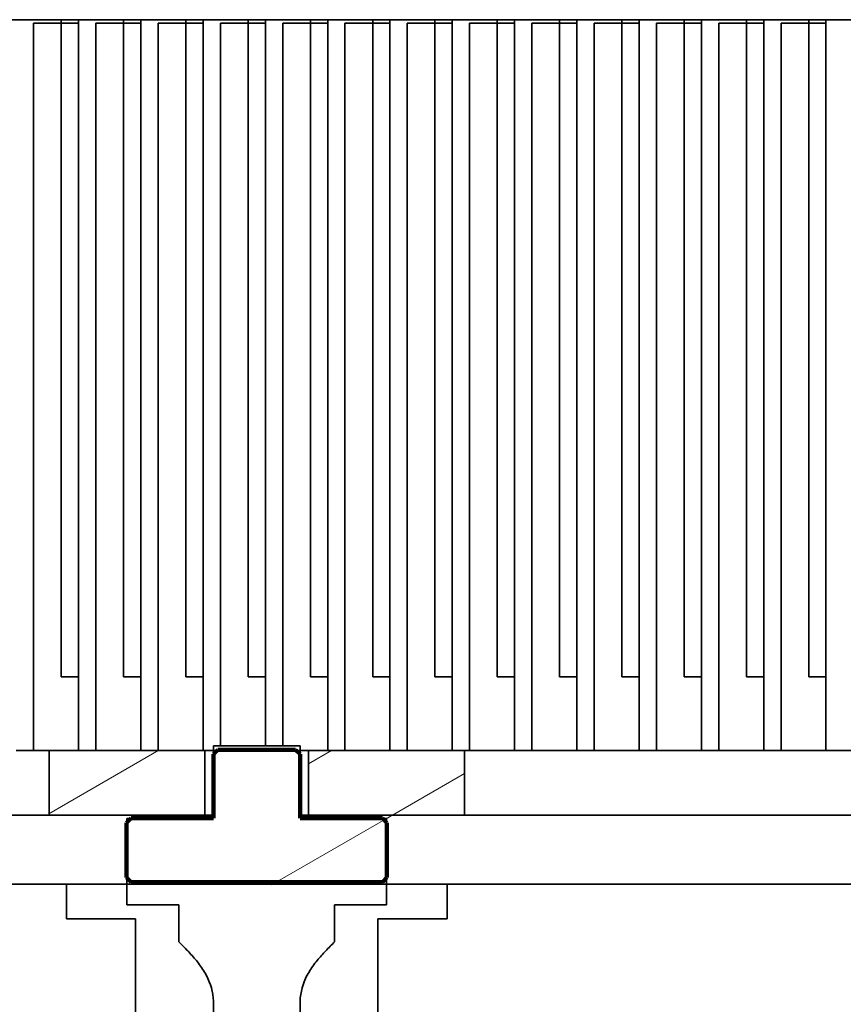
# Model space of a CAD drawing. Extents: x -1000000 to 1000000, y -1000000 to 1000000.
# Drawn here: x 60 to 70, y 173 to 185 of the extents above; entities that cross this region are included whole.
import ezdxf

# ---------------------------------------------------------------- set-up
doc = ezdxf.new("R2010")
doc.units = 0
doc.layers.get('0').update_dxf_attribs({"lineweight": 13})

# ---------------------------------------------------------------- blocks, each defined once
blk = doc.blocks.new('BLOCK154')
at = {"color": 7, "lineweight": 35}
for p, q in [((-72.792, 37.108), (63.808, 37.108)), ((-10.942, 15.975), (-10.942, 37.008)), ((-9.642, 37.008), (-9.642, 15.975)), ((-9.142, 15.975), (-9.142, 37.008)), ((-7.842, 37.008), (-7.842, 15.975)), ((-7.342, 15.975), (-7.342, 37.008)), ((-6.042, 37.008), (-6.042, 15.975)), ((-5.542, 16.108), (-5.542, 37.008)), ((-4.242, 37.008), (-4.242, 16.108)), ((-3.742, 16.108), (-3.742, 37.008)), ((-2.442, 37.008), (-2.442, 15.975)), ((-1.942, 15.975), (-1.942, 37.008)), ((-0.642, 37.008), (-0.642, 15.975)), ((-0.142, 15.975), (-0.142, 37.008)), ((1.158, 37.008), (1.158, 15.975)), ((1.658, 15.975), (1.658, 37.008)), ((2.958, 37.008), (2.958, 15.975)), ((3.458, 15.975), (3.458, 37.008)), ((4.758, 37.008), (4.758, 15.975)), ((5.258, 15.975), (5.258, 37.008)), ((6.558, 37.008), (6.558, 15.975)), ((7.058, 15.975), (7.058, 37.008)), ((8.358, 37.008), (8.358, 15.975)), ((8.858, 15.975), (8.858, 37.008)), ((10.158, 37.008), (10.158, 15.975)), ((10.658, 15.975), (10.658, 37.008)), ((11.958, 37.008), (11.958, 15.975)), ((-38.242, 14.108), (-5.742, 14.108)), ((-3.242, 14.108), (29.258, 14.108)), ((-73.492, 12.108), (64.508, 12.108)), ((-7.992, 11.108), (-7.992, -8.892)), ((-0.992, 11.108), (-0.992, -8.892)), ((-5.742, 8.635), (-5.742, -38.992)), ((-3.242, 8.635), (-3.242, -38.992))]:
    blk.add_line(p, q, dxfattribs=at)
at = {"color": 7, "lineweight": 35, "ltscale": 0.0325}
for p, q in [((-10.142, 37.108), (-11.442, 37.108)), ((-8.342, 37.108), (-9.642, 37.108)), ((-6.542, 37.108), (-7.842, 37.108)), ((-4.742, 37.108), (-6.042, 37.108)), ((-2.942, 37.108), (-4.242, 37.108)), ((-1.142, 37.108), (-2.442, 37.108)), ((0.658, 37.108), (-0.642, 37.108)), ((2.458, 37.108), (1.158, 37.108)), ((4.258, 37.108), (2.958, 37.108)), ((6.058, 37.108), (4.758, 37.108)), ((7.858, 37.108), (6.558, 37.108)), ((9.658, 37.108), (8.358, 37.108)), ((11.458, 37.108), (10.158, 37.108)), ((13.258, 37.108), (11.958, 37.108)), ((-10.942, 37.008), (-9.642, 37.008)), ((-9.142, 37.008), (-7.842, 37.008)), ((-7.342, 37.008), (-6.042, 37.008)), ((-5.542, 37.008), (-4.242, 37.008)), ((-3.742, 37.008), (-2.442, 37.008)), ((-1.942, 37.008), (-0.642, 37.008)), ((-0.142, 37.008), (1.158, 37.008)), ((1.658, 37.008), (2.958, 37.008)), ((3.458, 37.008), (4.758, 37.008)), ((5.258, 37.008), (6.558, 37.008)), ((7.058, 37.008), (8.358, 37.008)), ((8.858, 37.008), (10.158, 37.008)), ((10.658, 37.008), (11.958, 37.008)), ((-9.642, 15.975), (-10.942, 15.975)), ((-7.842, 15.975), (-9.142, 15.975)), ((-6.042, 15.975), (-7.342, 15.975)), ((-4.242, 16.108), (-5.542, 16.108)), ((-0.642, 15.975), (-1.942, 15.975)), ((1.158, 15.975), (-0.142, 15.975)), ((2.958, 15.975), (1.658, 15.975)), ((4.758, 15.975), (3.458, 15.975)), ((6.558, 15.975), (5.258, 15.975)), ((8.358, 15.975), (7.058, 15.975)), ((10.158, 15.975), (8.858, 15.975)), ((11.958, 15.975), (10.658, 15.975)), ((13.758, 15.975), (12.458, 15.975))]:
    blk.add_line(p, q, dxfattribs=at)
at = {"color": 7, "lineweight": 35, "ltscale": 0.475}
for p, q in [((-10.142, 37.108), (-10.142, 18.108)), ((-9.642, 18.108), (-9.642, 37.108)), ((-8.342, 37.108), (-8.342, 18.108)), ((-7.842, 18.108), (-7.842, 37.108)), ((-6.542, 37.108), (-6.542, 18.108)), ((-6.042, 18.108), (-6.042, 37.108)), ((-4.742, 37.108), (-4.742, 18.108)), ((-4.242, 18.108), (-4.242, 37.108)), ((-2.942, 37.108), (-2.942, 18.108)), ((-2.442, 18.108), (-2.442, 37.108)), ((-1.142, 37.108), (-1.142, 18.108)), ((-0.642, 18.108), (-0.642, 37.108)), ((0.658, 37.108), (0.658, 18.108)), ((1.158, 18.108), (1.158, 37.108)), ((2.458, 37.108), (2.458, 18.108)), ((2.958, 18.108), (2.958, 37.108)), ((4.258, 37.108), (4.258, 18.108)), ((4.758, 18.108), (4.758, 37.108)), ((6.058, 37.108), (6.058, 18.108)), ((6.558, 18.108), (6.558, 37.108)), ((7.858, 37.108), (7.858, 18.108)), ((8.358, 18.108), (8.358, 37.108)), ((9.658, 37.108), (9.658, 18.108)), ((10.158, 18.108), (10.158, 37.108)), ((11.458, 37.108), (11.458, 18.108)), ((11.958, 18.108), (11.958, 37.108))]:
    blk.add_line(p, q, dxfattribs=at)
at = {"color": 7, "lineweight": 35, "ltscale": 0.0125}
for p, q in [((-10.142, 37.108), (-9.642, 37.108)), ((-8.342, 37.108), (-7.842, 37.108)), ((-6.542, 37.108), (-6.042, 37.108)), ((-4.742, 37.108), (-4.242, 37.108)), ((-2.942, 37.108), (-2.442, 37.108)), ((-1.142, 37.108), (-0.642, 37.108)), ((0.658, 37.108), (1.158, 37.108)), ((2.458, 37.108), (2.958, 37.108)), ((4.258, 37.108), (4.758, 37.108)), ((6.058, 37.108), (6.558, 37.108)), ((7.858, 37.108), (8.358, 37.108)), ((9.658, 37.108), (10.158, 37.108)), ((11.458, 37.108), (11.958, 37.108)), ((-9.642, 18.108), (-10.142, 18.108)), ((-7.842, 18.108), (-8.342, 18.108)), ((-6.042, 18.108), (-6.542, 18.108)), ((-4.242, 18.108), (-4.742, 18.108)), ((-2.442, 18.108), (-2.942, 18.108)), ((-0.642, 18.108), (-1.142, 18.108)), ((1.158, 18.108), (0.658, 18.108)), ((2.958, 18.108), (2.458, 18.108)), ((4.758, 18.108), (4.258, 18.108)), ((6.558, 18.108), (6.058, 18.108)), ((8.358, 18.108), (7.858, 18.108)), ((10.158, 18.108), (9.658, 18.108)), ((11.958, 18.108), (11.458, 18.108)), ((-10.942, 15.975), (-11.442, 15.975)), ((-9.142, 15.975), (-9.642, 15.975)), ((-7.342, 15.975), (-7.842, 15.975)), ((-3.742, 16.108), (-4.242, 16.108)), ((-3.242, 16.108), (-3.742, 16.108)), ((-1.942, 15.975), (-2.442, 15.975)), ((-0.142, 15.975), (-0.642, 15.975)), ((1.658, 15.975), (1.158, 15.975)), ((3.458, 15.975), (2.958, 15.975)), ((5.258, 15.975), (4.758, 15.975)), ((7.058, 15.975), (6.558, 15.975)), ((8.858, 15.975), (8.358, 15.975)), ((10.658, 15.975), (10.158, 15.975)), ((12.458, 15.975), (11.958, 15.975))]:
    blk.add_line(p, q, dxfattribs=at)
at = {"color": 7, "lineweight": 35, "ltscale": 0.046666}
for p, q in [((-10.492, 15.975), (-10.492, 14.108)), ((1.508, 15.975), (1.508, 14.108))]:
    blk.add_line(p, q, dxfattribs=at)
at = {"color": 7, "lineweight": 35, "ltscale": 0.0075}
blk.add_line((-5.742, 15.975), (-6.042, 15.975), dxfattribs=at)
at = {"color": 7, "lineweight": 35, "ltscale": 0.046667}
for p, q in [((-5.992, 15.975), (-5.992, 14.108)), ((-5.742, 15.975), (-5.742, 14.108)), ((-3.242, 15.975), (-3.242, 14.108)), ((-2.992, 15.975), (-2.992, 14.108))]:
    blk.add_line(p, q, dxfattribs=at)
at = {"color": 7, "lineweight": 35, "ltscale": 0.003334}
for p, q in [((-5.742, 15.975), (-5.742, 16.108)), ((-3.242, 15.975), (-3.242, 16.108))]:
    blk.add_line(p, q, dxfattribs=at)
at = {"color": 7, "lineweight": 35, "ltscale": 0.005}
blk.add_line((-5.542, 16.108), (-5.742, 16.108), dxfattribs=at)
at = {"color": 7, "lineweight": 35, "ltscale": 0.0625}
for p, q in [((-5.742, 15.975), (-3.242, 15.975)), ((-8.242, 11.508), (-8.242, 14.008)), ((-0.742, 11.508), (-0.742, 14.008))]:
    blk.add_line(p, q, dxfattribs=at)
at = {"color": 7, "lineweight": 35, "ltscale": 0.044167}
for p, q in [((-5.742, 15.975), (-5.742, 14.208)), ((-3.242, 15.975), (-3.242, 14.208))]:
    blk.add_line(p, q, dxfattribs=at)
at = {"color": 7, "lineweight": 35, "ltscale": 0.02}
blk.add_line((-2.442, 15.975), (-3.242, 15.975), dxfattribs=at)
at = {"color": 7, "lineweight": 35, "ltscale": 0.1125}
for p, q in [((-5.992, 14.108), (-10.492, 14.108)), ((1.508, 14.108), (-2.992, 14.108))]:
    blk.add_line(p, q, dxfattribs=at)
at = {"color": 7, "lineweight": 35, "ltscale": 0.0575}
for p, q in [((-8.242, 14.008), (-5.942, 14.008)), ((-3.042, 14.008), (-0.742, 14.008))]:
    blk.add_line(p, q, dxfattribs=at)
at = {"color": 7, "lineweight": 35, "ltscale": 0.025}
for p, q in [((-9.992, 12.108), (-9.992, 11.108)), ((1.008, 12.108), (1.008, 11.108))]:
    blk.add_line(p, q, dxfattribs=at)
at = {"color": 7, "lineweight": 35, "ltscale": 0.0375}
for p, q in [((-8.242, 11.508), (-6.742, 11.508)), ((-2.242, 11.508), (-0.742, 11.508))]:
    blk.add_line(p, q, dxfattribs=at)
at = {"color": 7, "lineweight": 35, "ltscale": 0.026698}
for p, q in [((-6.742, 11.508), (-6.742, 10.44)), ((-2.242, 10.44), (-2.242, 11.508))]:
    blk.add_line(p, q, dxfattribs=at)
at = {"color": 7, "lineweight": 35, "ltscale": 0.05}
for p, q in [((-7.992, 11.108), (-9.992, 11.108)), ((1.008, 11.108), (-0.992, 11.108))]:
    blk.add_line(p, q, dxfattribs=at)
at = {"color": 7, "lineweight": 35}
for centre, radius, start, end in [((-5.942, 14.208), 0.2, 270, 360), ((-3.042, 14.208), 0.2, 180, 270), ((-7.509, 8.647), 1.766, 359.5876, 24.4286), ((-1.476, 8.647), 1.766, 155.5714, 180.4123)]:
    blk.add_arc(centre, radius, start, end, dxfattribs=at)
for points, knots in [([(-6.742, 10.44), (-6.7, 10.398), (-6.614, 10.312), (-6.487, 10.181), (-6.36, 10.044), (-6.234, 9.898), (-6.113, 9.74), (-5.998, 9.567), (-5.932, 9.443), (-5.901, 9.378)], [0, 0, 0, 0, 0.180176, 0.362426, 0.548691, 0.74054, 0.939398, 1.146501, 1.362198, 1.362198, 1.362198, 1.362198]), ([(-2.242, 10.44), (-2.285, 10.398), (-2.37, 10.312), (-2.498, 10.181), (-2.625, 10.044), (-2.75, 9.898), (-2.872, 9.74), (-2.986, 9.567), (-3.053, 9.443), (-3.083, 9.378)], [0, 0, 0, 0, 0.180176, 0.362426, 0.548691, 0.740539, 0.939398, 1.146501, 1.362197, 1.362197, 1.362197, 1.362197])]:
    blk.add_open_spline(points, degree=3, knots=knots, dxfattribs=at)
blk = doc.blocks.new('BLOCK157')
at = {"color": 7, "lineweight": 140, "ltscale": 0.004666}
for p, q in [((-5.746155, 15.863717), (-5.614166, 15.99565)), ((-3.370353, 15.99565), (-3.238364, 15.863717)), ((-8.253946, 13.884715), (-8.121958, 14.016648)), ((-0.862561, 14.016648), (-0.730572, 13.884715)), ((-8.121958, 12.16958), (-8.253946, 12.301513)), ((-0.730572, 12.301513), (-0.862561, 12.16958))]:
    blk.add_line(p, q, dxfattribs=at)
at = {"color": 7, "lineweight": 140, "ltscale": 0.0033}
for p, q in [((-5.614166, 15.99565), (-5.482177, 15.99565)), ((-5.482177, 15.99565), (-5.350188, 15.99565)), ((-5.350188, 15.99565), (-5.218199, 15.99565)), ((-5.218199, 15.99565), (-5.08621, 15.99565)), ((-5.08621, 15.99565), (-4.954221, 15.99565)), ((-4.954221, 15.99565), (-4.822232, 15.99565)), ((-4.822232, 15.99565), (-4.690243, 15.99565)), ((-4.690243, 15.99565), (-4.558254, 15.99565)), ((-4.558254, 15.99565), (-4.426265, 15.99565)), ((-4.426265, 15.99565), (-4.294276, 15.99565)), ((-4.294276, 15.99565), (-4.162287, 15.99565)), ((-4.162287, 15.99565), (-4.030298, 15.99565)), ((-4.030298, 15.99565), (-3.898309, 15.99565)), ((-3.898309, 15.99565), (-3.76632, 15.99565)), ((-3.76632, 15.99565), (-3.634331, 15.99565)), ((-3.634331, 15.99565), (-3.502342, 15.99565)), ((-3.502342, 15.99565), (-3.370353, 15.99565)), ((-8.121958, 14.016648), (-7.989969, 14.016648)), ((-7.989969, 14.016648), (-7.857979, 14.016648)), ((-7.857979, 14.016648), (-7.72599, 14.016648)), ((-7.72599, 14.016648), (-7.594001, 14.016648)), ((-7.594001, 14.016648), (-7.462012, 14.016648)), ((-7.462012, 14.016648), (-7.330023, 14.016648)), ((-7.330023, 14.016648), (-7.198034, 14.016648)), ((-7.198034, 14.016648), (-7.066045, 14.016648)), ((-7.066045, 14.016648), (-6.934056, 14.016648)), ((-6.934056, 14.016648), (-6.802067, 14.016648)), ((-6.802067, 14.016648), (-6.670078, 14.016648)), ((-6.670078, 14.016648), (-6.538089, 14.016648)), ((-6.538089, 14.016648), (-6.4061, 14.016648)), ((-6.4061, 14.016648), (-6.274111, 14.016648)), ((-6.274111, 14.016648), (-6.142122, 14.016648)), ((-6.142122, 14.016648), (-6.010133, 14.016648)), ((-6.010133, 14.016648), (-5.878144, 14.016648)), ((-5.878144, 14.016648), (-5.746155, 14.016648)), ((-3.238364, 14.016648), (-3.106375, 14.016648)), ((-3.106375, 14.016648), (-2.974385, 14.016648)), ((-2.974385, 14.016648), (-2.842396, 14.016648)), ((-2.842396, 14.016648), (-2.710407, 14.016648)), ((-2.710407, 14.016648), (-2.578418, 14.016648)), ((-2.578418, 14.016648), (-2.446429, 14.016648)), ((-2.446429, 14.016648), (-2.31444, 14.016648)), ((-2.31444, 14.016648), (-2.182451, 14.016648)), ((-2.182451, 14.016648), (-2.050462, 14.016648)), ((-2.050462, 14.016648), (-1.918473, 14.016648)), ((-1.918473, 14.016648), (-1.786484, 14.016648)), ((-1.786484, 14.016648), (-1.654495, 14.016648)), ((-1.654495, 14.016648), (-1.522506, 14.016648)), ((-1.522506, 14.016648), (-1.390517, 14.016648)), ((-1.390517, 14.016648), (-1.258528, 14.016648)), ((-1.258528, 14.016648), (-1.126539, 14.016648)), ((-1.126539, 14.016648), (-0.99455, 14.016648)), ((-0.99455, 14.016648), (-0.862561, 14.016648)), ((-7.989969, 12.16958), (-8.121958, 12.16958)), ((-7.857979, 12.16958), (-7.989969, 12.16958)), ((-7.72599, 12.16958), (-7.857979, 12.16958)), ((-7.594001, 12.16958), (-7.72599, 12.16958)), ((-7.462012, 12.16958), (-7.594001, 12.16958)), ((-7.330023, 12.16958), (-7.462012, 12.16958)), ((-7.198034, 12.16958), (-7.330023, 12.16958)), ((-7.066045, 12.16958), (-7.198034, 12.16958)), ((-6.934056, 12.16958), (-7.066045, 12.16958)), ((-6.802067, 12.16958), (-6.934056, 12.16958)), ((-6.670078, 12.16958), (-6.802067, 12.16958)), ((-6.538089, 12.16958), (-6.670078, 12.16958)), ((-6.4061, 12.16958), (-6.538089, 12.16958)), ((-6.274111, 12.16958), (-6.4061, 12.16958)), ((-6.142122, 12.16958), (-6.274111, 12.16958)), ((-6.010133, 12.16958), (-6.142122, 12.16958)), ((-5.878144, 12.16958), (-6.010133, 12.16958)), ((-5.746155, 12.16958), (-5.878144, 12.16958)), ((-5.614166, 12.16958), (-5.746155, 12.16958)), ((-5.482177, 12.16958), (-5.614166, 12.16958)), ((-5.350188, 12.16958), (-5.482177, 12.16958)), ((-5.218199, 12.16958), (-5.350188, 12.16958)), ((-5.08621, 12.16958), (-5.218199, 12.16958)), ((-4.954221, 12.16958), (-5.08621, 12.16958)), ((-4.822232, 12.16958), (-4.954221, 12.16958)), ((-4.690243, 12.16958), (-4.822232, 12.16958)), ((-4.558254, 12.16958), (-4.690243, 12.16958)), ((-4.426265, 12.16958), (-4.558254, 12.16958)), ((-4.294276, 12.16958), (-4.426265, 12.16958)), ((-4.162287, 12.16958), (-4.294276, 12.16958)), ((-4.030298, 12.16958), (-4.162287, 12.16958)), ((-3.898309, 12.16958), (-4.030298, 12.16958)), ((-3.76632, 12.16958), (-3.898309, 12.16958)), ((-3.634331, 12.16958), (-3.76632, 12.16958)), ((-3.502342, 12.16958), (-3.634331, 12.16958)), ((-3.370353, 12.16958), (-3.502342, 12.16958)), ((-3.238364, 12.16958), (-3.370353, 12.16958)), ((-3.106375, 12.16958), (-3.238364, 12.16958)), ((-2.974385, 12.16958), (-3.106375, 12.16958)), ((-2.842396, 12.16958), (-2.974385, 12.16958)), ((-2.710407, 12.16958), (-2.842396, 12.16958)), ((-2.578418, 12.16958), (-2.710407, 12.16958)), ((-2.446429, 12.16958), (-2.578418, 12.16958)), ((-2.31444, 12.16958), (-2.446429, 12.16958)), ((-2.182451, 12.16958), (-2.31444, 12.16958)), ((-2.050462, 12.16958), (-2.182451, 12.16958)), ((-1.918473, 12.16958), (-2.050462, 12.16958)), ((-1.786484, 12.16958), (-1.918473, 12.16958)), ((-1.654495, 12.16958), (-1.786484, 12.16958)), ((-1.522506, 12.16958), (-1.654495, 12.16958)), ((-1.390517, 12.16958), (-1.522506, 12.16958)), ((-1.258528, 12.16958), (-1.390517, 12.16958)), ((-1.126539, 12.16958), (-1.258528, 12.16958)), ((-0.99455, 12.16958), (-1.126539, 12.16958)), ((-0.862561, 12.16958), (-0.99455, 12.16958))]:
    blk.add_line(p, q, dxfattribs=at)
at = {"color": 7, "lineweight": 140, "ltscale": 0.003298}
for p, q in [((-5.746155, 15.731784), (-5.746155, 15.863717)), ((-5.746155, 15.599851), (-5.746155, 15.731784)), ((-3.238364, 15.863717), (-3.238364, 15.731784)), ((-3.238364, 15.731784), (-3.238364, 15.599851)), ((-5.746155, 15.467916), (-5.746155, 15.599851)), ((-5.746155, 15.335983), (-5.746155, 15.467916)), ((-3.238364, 15.599851), (-3.238364, 15.467916)), ((-3.238364, 15.467916), (-3.238364, 15.335983)), ((-5.746155, 15.20405), (-5.746155, 15.335983)), ((-5.746155, 15.072116), (-5.746155, 15.20405)), ((-3.238364, 15.335983), (-3.238364, 15.20405)), ((-3.238364, 15.20405), (-3.238364, 15.072116)), ((-5.746155, 14.940183), (-5.746155, 15.072116)), ((-5.746155, 14.808249), (-5.746155, 14.940183)), ((-5.746155, 14.676315), (-5.746155, 14.808249)), ((-3.238364, 15.072116), (-3.238364, 14.940183)), ((-3.238364, 14.940183), (-3.238364, 14.808249)), ((-3.238364, 14.808249), (-3.238364, 14.676315)), ((-5.746155, 14.544382), (-5.746155, 14.676315)), ((-5.746155, 14.412449), (-5.746155, 14.544382)), ((-3.238364, 14.676315), (-3.238364, 14.544382)), ((-3.238364, 14.544382), (-3.238364, 14.412449)), ((-5.746155, 14.280515), (-5.746155, 14.412449)), ((-5.746155, 14.148582), (-5.746155, 14.280515)), ((-3.238364, 14.412449), (-3.238364, 14.280515)), ((-3.238364, 14.280515), (-3.238364, 14.148582)), ((-5.746155, 14.016648), (-5.746155, 14.148582)), ((-3.238364, 14.148582), (-3.238364, 14.016648)), ((-8.253946, 13.752781), (-8.253946, 13.884715)), ((-8.253946, 13.620848), (-8.253946, 13.752781)), ((-0.730572, 13.884715), (-0.730572, 13.752781)), ((-0.730572, 13.752781), (-0.730572, 13.620848)), ((-8.253946, 13.488914), (-8.253946, 13.620848)), ((-8.253946, 13.35698), (-8.253946, 13.488914)), ((-0.730572, 13.620848), (-0.730572, 13.488914)), ((-0.730572, 13.488914), (-0.730572, 13.35698)), ((-8.253946, 13.225047), (-8.253946, 13.35698)), ((-8.253946, 13.093114), (-8.253946, 13.225047)), ((-0.730572, 13.35698), (-0.730572, 13.225047)), ((-0.730572, 13.225047), (-0.730572, 13.093114)), ((-8.253946, 12.96118), (-8.253946, 13.093114)), ((-8.253946, 12.829247), (-8.253946, 12.96118)), ((-8.253946, 12.697313), (-8.253946, 12.829247)), ((-0.730572, 13.093114), (-0.730572, 12.96118)), ((-0.730572, 12.96118), (-0.730572, 12.829247)), ((-0.730572, 12.829247), (-0.730572, 12.697313)), ((-8.253946, 12.565379), (-8.253946, 12.697313)), ((-8.253946, 12.433446), (-8.253946, 12.565379)), ((-0.730572, 12.697313), (-0.730572, 12.565379)), ((-0.730572, 12.565379), (-0.730572, 12.433446)), ((-8.253946, 12.301513), (-8.253946, 12.433446)), ((-0.730572, 12.433446), (-0.730572, 12.301513))]:
    blk.add_line(p, q, dxfattribs=at)
blk = doc.blocks.new('BLOCK164')
at = {"color": 7, "lineweight": 13, "ltscale": 0.005556}
blk.add_line((-0.748246, 14.001757), (-0.555786, 14.112873), dxfattribs=at)
at = {"color": 7, "lineweight": 13, "ltscale": 0.101351}
blk.add_line((20.9347, 12.086655), (24.445595, 14.11367), dxfattribs=at)
blk = doc.blocks.new('BLOCK165')
at = {"color": 7, "lineweight": 13, "ltscale": 0.095156}
blk.add_line((-4.0653, 12.086655), (-0.769015, 13.989766), dxfattribs=at)
blk = doc.blocks.new('BLOCK181')
at = {"color": 7, "lineweight": 13, "ltscale": 0.019306}
blk.add_line((-2.99639, 15.590542), (-2.327604, 15.976665), dxfattribs=at)
at = {"color": 7, "lineweight": 13, "ltscale": 0.059981}
blk.add_line((-0.566268, 14.106822), (1.511532, 15.30644), dxfattribs=at)
blk = doc.blocks.new('BLOCK182')
at = {"color": 7, "lineweight": 13, "ltscale": 0.091639}
blk.add_line((-10.49639, 14.147165), (-7.321919, 15.979948), dxfattribs=at)

msp = doc.modelspace()

# ---------------------------------------------------------------- block references
at = {"lineweight": 0, "xscale": 0.4, "yscale": 0.4, "zscale": 0.4}
for name in ['BLOCK154', 'BLOCK182', 'BLOCK157', 'BLOCK181', 'BLOCK165', 'BLOCK164']:
    msp.add_blockref(name, (64.5896, 169.8197), dxfattribs=at)

doc.saveas('drawing.dxf')
